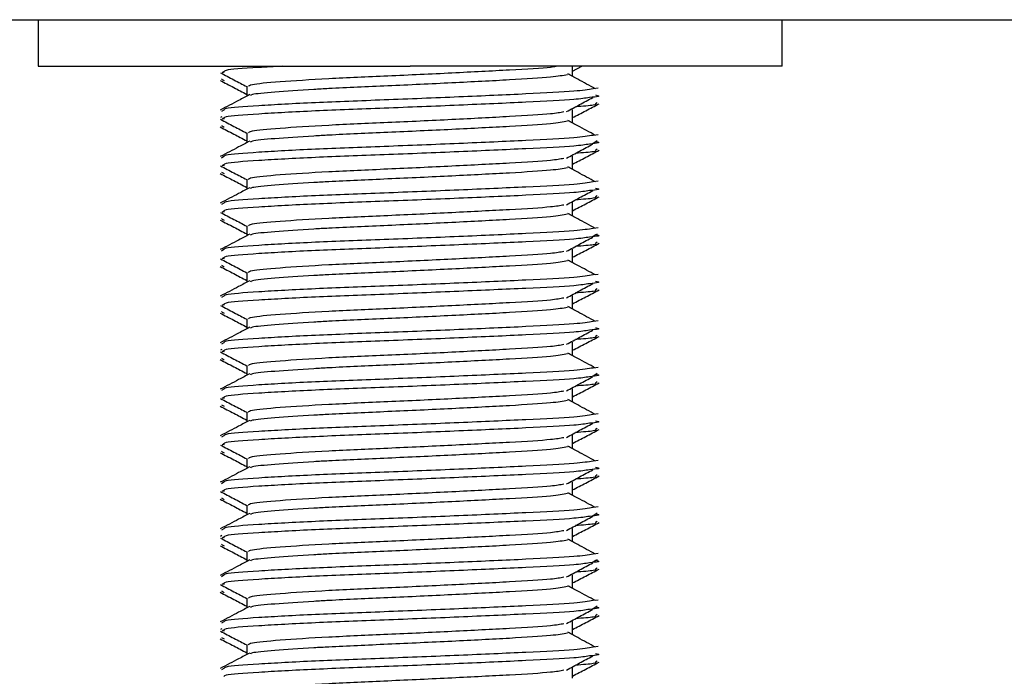
# Model space of a CAD drawing. Units: millimetres. Extents: x 5 to 589, y 5 to 415.
# Drawn here: x 82 to 86, y 211 to 214 of the extents above; entities that cross this region are included whole.
import ezdxf

# ---------------------------------------------------------------- set-up
doc = ezdxf.new("R2010")
doc.units = ezdxf.units.MM

msp = doc.modelspace()

# ---------------------------------------------------------------- linework, layer by layer
at = {"color": 7, "linetype": 'Continuous', "lineweight": 25}
for p, q in [((78.8383, 214.1491), (109.0383, 214.1491)), ((82.2418, 214.1491), (82.2418, 213.9491)), ((85.4388, 213.9491), (85.4388, 214.1491)), ((82.2418, 213.9491), (83.8402, 213.9491)), ((83.0401, 213.9255), (83.032, 213.9209)), ((83.0382, 213.9244), (83.0407, 213.9228)), ((85.4388, 213.9491), (83.8403, 213.9491)), ((84.5383, 213.9282), (84.5782, 213.9491)), ((84.5383, 213.919), (84.5383, 213.9491)), ((83.0328, 213.8923), (83.0407, 213.8874)), ((84.5383, 213.9049), (84.5383, 213.919)), ((83.1383, 213.8628), (83.1383, 213.8205)), ((84.6475, 213.8546), (84.6269, 213.852)), ((83.04, 213.7609), (83.029, 213.7546)), ((84.5383, 213.719), (84.5383, 213.7628)), ((84.6438, 213.7923), (84.6359, 213.7874)), ((83.0315, 213.7314), (83.0257, 213.7283)), ((83.0401, 213.7255), (83.032, 213.7209)), ((83.0382, 213.7244), (83.0407, 213.7228)), ((84.5383, 213.7049), (84.5383, 213.719)), ((83.0328, 213.6923), (83.0407, 213.6874)), ((83.1383, 213.6628), (83.1383, 213.6205)), ((84.6475, 213.6546), (84.6269, 213.652)), ((84.6437, 213.6278), (84.6358, 213.6228)), ((84.6438, 213.5923), (84.6359, 213.5874)), ((83.04, 213.5609), (83.029, 213.5546)), ((84.5383, 213.519), (84.5383, 213.5628)), ((83.0401, 213.5255), (83.032, 213.5209)), ((83.0382, 213.5244), (83.0407, 213.5228)), ((84.5383, 213.5049), (84.5383, 213.519)), ((83.0328, 213.4923), (83.0407, 213.4874)), ((83.1383, 213.4628), (83.1383, 213.4205)), ((84.6475, 213.4546), (84.6269, 213.452)), ((84.6438, 213.3923), (84.6359, 213.3874)), ((83.04, 213.3609), (83.029, 213.3546)), ((84.5383, 213.319), (84.5383, 213.3628)), ((83.0401, 213.3255), (83.032, 213.3209)), ((83.0328, 213.2923), (83.0407, 213.2874)), ((83.0382, 213.3244), (83.0407, 213.3228)), ((84.5383, 213.3049), (84.5383, 213.319)), ((83.1383, 213.2628), (83.1383, 213.2205)), ((84.6475, 213.2546), (84.6269, 213.252)), ((84.6437, 213.2278), (84.6358, 213.2228)), ((83.04, 213.1609), (83.029, 213.1546)), ((84.5383, 213.119), (84.5383, 213.1628)), ((84.6438, 213.1923), (84.6359, 213.1874)), ((83.0401, 213.1255), (83.032, 213.1209)), ((83.0382, 213.1244), (83.0407, 213.1228)), ((84.5383, 213.1049), (84.5383, 213.119)), ((83.0328, 213.0923), (83.0407, 213.0874)), ((83.1383, 213.0628), (83.1383, 213.0205)), ((84.6475, 213.0546), (84.6269, 213.052)), ((84.6438, 212.9923), (84.6359, 212.9874)), ((83.04, 212.9609), (83.029, 212.9546)), ((84.5383, 212.919), (84.5383, 212.9628)), ((83.0401, 212.9255), (83.032, 212.9209)), ((83.0382, 212.9244), (83.0407, 212.9228)), ((84.5383, 212.9049), (84.5383, 212.919)), ((83.0328, 212.8923), (83.0407, 212.8874)), ((83.1383, 212.8628), (83.1383, 212.8205)), ((84.6475, 212.8546), (84.6269, 212.852)), ((84.6438, 212.7923), (84.6359, 212.7874)), ((83.04, 212.7609), (83.029, 212.7546)), ((84.5383, 212.719), (84.5383, 212.7628)), ((83.0315, 212.7314), (83.0257, 212.7283)), ((83.0401, 212.7255), (83.032, 212.7209)), ((83.0382, 212.7244), (83.0407, 212.7228)), ((84.5383, 212.7049), (84.5383, 212.719)), ((83.0328, 212.6923), (83.0407, 212.6874)), ((83.1383, 212.6628), (83.1383, 212.6205)), ((84.6475, 212.6546), (84.6269, 212.652)), ((84.6437, 212.6278), (84.6358, 212.6228)), ((84.6438, 212.5923), (84.6359, 212.5874)), ((83.04, 212.5609), (83.029, 212.5546)), ((83.0401, 212.5255), (83.032, 212.5209)), ((84.5383, 212.519), (84.5383, 212.5628)), ((83.0328, 212.4923), (83.0407, 212.4874)), ((83.0382, 212.5244), (83.0407, 212.5228)), ((84.5383, 212.5049), (84.5383, 212.519)), ((83.1383, 212.4628), (83.1383, 212.4205)), ((84.6475, 212.4546), (84.6269, 212.452)), ((83.04, 212.3609), (83.029, 212.3546)), ((84.5383, 212.319), (84.5383, 212.3628)), ((84.6438, 212.3923), (84.6359, 212.3874)), ((83.0401, 212.3255), (83.032, 212.3209)), ((83.0382, 212.3244), (83.0407, 212.3228)), ((84.5383, 212.3049), (84.5383, 212.319)), ((83.0328, 212.2923), (83.0407, 212.2874)), ((83.1383, 212.2628), (83.1383, 212.2205)), ((84.6475, 212.2546), (84.6269, 212.252)), ((84.6438, 212.1923), (84.6359, 212.1874)), ((83.04, 212.1609), (83.029, 212.1546)), ((84.5383, 212.119), (84.5383, 212.1628)), ((83.0401, 212.1255), (83.032, 212.1209)), ((83.0382, 212.1244), (83.0407, 212.1228)), ((84.5383, 212.1049), (84.5383, 212.119)), ((83.0328, 212.0923), (83.0407, 212.0874)), ((83.1383, 212.0628), (83.1383, 212.0205)), ((84.6475, 212.0546), (84.6269, 212.052)), ((84.6437, 212.0278), (84.6358, 212.0228)), ((84.6438, 211.9923), (84.6359, 211.9874)), ((83.04, 211.9609), (83.029, 211.9546)), ((84.5383, 211.919), (84.5383, 211.9628)), ((83.0315, 211.9314), (83.0257, 211.9283)), ((83.0401, 211.9255), (83.032, 211.9209)), ((83.0328, 211.8923), (83.0407, 211.8874)), ((83.0382, 211.9244), (83.0407, 211.9228)), ((84.5383, 211.9049), (84.5383, 211.919)), ((83.1383, 211.8628), (83.1383, 211.8205)), ((84.6475, 211.8546), (84.6269, 211.852)), ((84.6437, 211.8278), (84.6358, 211.8228)), ((84.6438, 211.7923), (84.6359, 211.7874)), ((83.04, 211.7609), (83.029, 211.7546)), ((83.0401, 211.7255), (83.032, 211.7209)), ((83.0382, 211.7244), (83.0407, 211.7228)), ((84.5383, 211.719), (84.5383, 211.7628)), ((83.0328, 211.6923), (83.0407, 211.6874)), ((84.5383, 211.7049), (84.5383, 211.719)), ((83.1383, 211.6628), (83.1383, 211.6205)), ((84.6475, 211.6546), (84.6269, 211.652)), ((84.6437, 211.6278), (84.6358, 211.6228)), ((83.04, 211.5609), (83.029, 211.5546)), ((84.5383, 211.519), (84.5383, 211.5628)), ((84.6438, 211.5923), (84.6359, 211.5874)), ((83.0315, 211.5314), (83.0257, 211.5283)), ((83.0401, 211.5255), (83.032, 211.5209)), ((83.0382, 211.5244), (83.0407, 211.5228)), ((84.5383, 211.5049), (84.5383, 211.519)), ((83.0328, 211.4923), (83.0407, 211.4874)), ((83.1383, 211.4628), (83.1383, 211.4205)), ((84.6475, 211.4546), (84.6269, 211.452)), ((84.6438, 211.3923), (84.6359, 211.3874)), ((83.04, 211.3609), (83.029, 211.3546)), ((84.5383, 211.319), (84.5383, 211.3628))]:
    msp.add_line(p, q, dxfattribs=at)
at = {"color": 8, "linetype": 'Continuous', "lineweight": 25}
for p, q in [((83.0298, 213.8942), (83.0328, 213.8923)), ((83.0298, 213.6942), (83.0328, 213.6923)), ((84.6358, 213.6228), (84.6264, 213.6168)), ((83.0298, 213.4942), (83.0328, 213.4923)), ((83.0298, 213.2942), (83.0328, 213.2923)), ((84.6358, 213.2228), (84.6264, 213.2168)), ((83.0298, 213.0942), (83.0328, 213.0923)), ((83.0298, 212.8942), (83.0328, 212.8923)), ((83.0298, 212.6942), (83.0328, 212.6923)), ((84.6358, 212.6228), (84.6264, 212.6168)), ((83.0298, 212.4942), (83.0328, 212.4923)), ((83.0298, 212.2942), (83.0328, 212.2923)), ((83.0298, 212.0942), (83.0328, 212.0923)), ((84.6358, 212.0228), (84.6264, 212.0168)), ((83.0298, 211.8942), (83.0328, 211.8923)), ((84.6358, 211.8228), (84.6264, 211.8168)), ((83.0298, 211.6942), (83.0328, 211.6923)), ((84.6358, 211.6228), (84.6264, 211.6168)), ((83.0298, 211.4942), (83.0328, 211.4923))]:
    msp.add_line(p, q, dxfattribs=at)
for points, knots in [([(83.2914, 213.9491), (83.256, 213.9472), (83.1381, 213.9411), (83.0438, 213.9335), (83.041, 213.9275), (83.0401, 213.9255)], [0, 0, 0, 0, 0.22476, 0.749485, 1, 1, 1, 1]), ([(84.6269, 213.852), (84.6049, 213.8484), (84.5567, 213.8404), (84.3455, 213.8299), (84.0556, 213.8168), (83.7292, 213.8038), (83.4183, 213.7925), (83.1784, 213.7789), (83.0426, 213.769), (83.0406, 213.7629), (83.04, 213.7609)], [0, 0, 0, 0, 0.112175, 0.246521, 0.385176, 0.523832, 0.658177, 0.798043, 0.934339, 1, 1, 1, 1]), ([(84.6104, 213.8144), (84.5923, 213.8115), (84.547, 213.8043), (84.3447, 213.7944), (84.0558, 213.7814), (83.7292, 213.7683), (83.4183, 213.757), (83.1784, 213.7434), (83.0427, 213.7335), (83.0407, 213.7275), (83.0401, 213.7255)], [0, 0, 0, 0, 0.092272, 0.229721, 0.371579, 0.513437, 0.650886, 0.793983, 0.933426, 1, 1, 1, 1]), ([(84.6359, 213.7874), (84.6372, 213.7854), (84.6399, 213.7811), (84.5816, 213.7768), (84.5505, 213.7745)], [0, 0, 0, 0, 0.466855, 1, 1, 1, 1]), ([(84.6269, 213.652), (84.6049, 213.6484), (84.5567, 213.6404), (84.3455, 213.6299), (84.0556, 213.6168), (83.7292, 213.6038), (83.4183, 213.5925), (83.1784, 213.5789), (83.0426, 213.569), (83.0406, 213.5629), (83.04, 213.5609)], [0, 0, 0, 0, 0.112175, 0.246521, 0.385176, 0.523832, 0.658177, 0.798043, 0.934339, 1, 1, 1, 1]), ([(84.6104, 213.6144), (84.5923, 213.6115), (84.547, 213.6043), (84.3447, 213.5944), (84.0558, 213.5814), (83.7292, 213.5683), (83.4183, 213.557), (83.1784, 213.5434), (83.0427, 213.5335), (83.0407, 213.5275), (83.0401, 213.5255)], [0, 0, 0, 0, 0.0922722, 0.2297211, 0.3715792, 0.5134374, 0.6508862, 0.7939826, 0.9334265, 1, 1, 1, 1]), ([(84.6359, 213.5874), (84.6372, 213.5854), (84.6399, 213.5811), (84.5816, 213.5768), (84.5505, 213.5745)], [0, 0, 0, 0, 0.466855, 1, 1, 1, 1]), ([(84.6269, 213.452), (84.6049, 213.4484), (84.5567, 213.4404), (84.3455, 213.4299), (84.0556, 213.4168), (83.7292, 213.4038), (83.4183, 213.3925), (83.1784, 213.3789), (83.0426, 213.369), (83.0406, 213.3629), (83.04, 213.3609)], [0, 0, 0, 0, 0.112175, 0.246521, 0.385176, 0.523832, 0.658177, 0.798043, 0.934339, 1, 1, 1, 1]), ([(84.6104, 213.4144), (84.5923, 213.4115), (84.547, 213.4043), (84.3447, 213.3944), (84.0558, 213.3814), (83.7292, 213.3683), (83.4183, 213.357), (83.1784, 213.3434), (83.0427, 213.3335), (83.0407, 213.3275), (83.0401, 213.3255)], [0, 0, 0, 0, 0.0922722, 0.2297211, 0.3715792, 0.5134374, 0.6508862, 0.7939826, 0.9334265, 1, 1, 1, 1]), ([(84.6359, 213.3874), (84.6372, 213.3854), (84.6399, 213.3811), (84.5816, 213.3768), (84.5505, 213.3745)], [0, 0, 0, 0, 0.466855, 1, 1, 1, 1]), ([(84.6269, 213.252), (84.6049, 213.2484), (84.5567, 213.2404), (84.3455, 213.2299), (84.0556, 213.2168), (83.7292, 213.2038), (83.4183, 213.1925), (83.1784, 213.1789), (83.0426, 213.169), (83.0406, 213.1629), (83.04, 213.1609)], [0, 0, 0, 0, 0.112175, 0.246521, 0.385176, 0.523832, 0.658177, 0.798043, 0.934339, 1, 1, 1, 1]), ([(84.6104, 213.2144), (84.5923, 213.2115), (84.547, 213.2043), (84.3447, 213.1944), (84.0558, 213.1814), (83.7292, 213.1683), (83.4183, 213.157), (83.1784, 213.1434), (83.0427, 213.1335), (83.0407, 213.1275), (83.0401, 213.1255)], [0, 0, 0, 0, 0.0922722, 0.2297211, 0.3715792, 0.5134374, 0.6508862, 0.7939826, 0.9334265, 1, 1, 1, 1]), ([(84.6359, 213.1874), (84.6372, 213.1854), (84.6399, 213.1811), (84.5816, 213.1768), (84.5505, 213.1745)], [0, 0, 0, 0, 0.466855, 1, 1, 1, 1]), ([(84.6269, 213.052), (84.6049, 213.0484), (84.5567, 213.0404), (84.3455, 213.0299), (84.0556, 213.0168), (83.7292, 213.0038), (83.4183, 212.9925), (83.1784, 212.9789), (83.0426, 212.969), (83.0406, 212.9629), (83.04, 212.9609)], [0, 0, 0, 0, 0.112175, 0.246521, 0.385176, 0.523832, 0.658177, 0.798043, 0.934339, 1, 1, 1, 1]), ([(84.6104, 213.0144), (84.5923, 213.0115), (84.547, 213.0043), (84.3447, 212.9944), (84.0558, 212.9814), (83.7292, 212.9683), (83.4183, 212.957), (83.1784, 212.9434), (83.0427, 212.9335), (83.0407, 212.9275), (83.0401, 212.9255)], [0, 0, 0, 0, 0.0922722, 0.2297211, 0.3715792, 0.5134374, 0.6508862, 0.7939826, 0.9334265, 1, 1, 1, 1]), ([(84.6359, 212.9874), (84.6372, 212.9854), (84.6399, 212.9811), (84.5816, 212.9768), (84.5505, 212.9745)], [0, 0, 0, 0, 0.4668554, 1, 1, 1, 1]), ([(84.6269, 212.852), (84.6049, 212.8484), (84.5567, 212.8404), (84.3455, 212.8299), (84.0556, 212.8168), (83.7292, 212.8038), (83.4183, 212.7925), (83.1784, 212.7789), (83.0426, 212.769), (83.0406, 212.7629), (83.04, 212.7609)], [0, 0, 0, 0, 0.1121753, 0.2465209, 0.3851764, 0.5238318, 0.6581775, 0.7980432, 0.9343389, 1, 1, 1, 1]), ([(84.6104, 212.8144), (84.5923, 212.8115), (84.547, 212.8043), (84.3447, 212.7944), (84.0558, 212.7814), (83.7292, 212.7683), (83.4183, 212.757), (83.1784, 212.7434), (83.0427, 212.7335), (83.0407, 212.7275), (83.0401, 212.7255)], [0, 0, 0, 0, 0.0922722, 0.2297211, 0.3715792, 0.5134374, 0.6508862, 0.7939826, 0.9334265, 1, 1, 1, 1]), ([(84.6359, 212.7874), (84.6372, 212.7854), (84.6399, 212.7811), (84.5816, 212.7768), (84.5505, 212.7745)], [0, 0, 0, 0, 0.466855, 1, 1, 1, 1]), ([(84.6269, 212.652), (84.6049, 212.6484), (84.5567, 212.6404), (84.3455, 212.6299), (84.0556, 212.6168), (83.7292, 212.6038), (83.4183, 212.5925), (83.1784, 212.5789), (83.0426, 212.569), (83.0406, 212.5629), (83.04, 212.5609)], [0, 0, 0, 0, 0.1121753, 0.2465209, 0.3851764, 0.5238318, 0.6581775, 0.7980432, 0.9343389, 1, 1, 1, 1]), ([(84.6104, 212.6144), (84.5923, 212.6115), (84.547, 212.6043), (84.3447, 212.5944), (84.0558, 212.5814), (83.7292, 212.5683), (83.4183, 212.557), (83.1784, 212.5434), (83.0427, 212.5335), (83.0407, 212.5275), (83.0401, 212.5255)], [0, 0, 0, 0, 0.0922722, 0.2297211, 0.3715792, 0.5134374, 0.6508862, 0.7939826, 0.9334265, 1, 1, 1, 1]), ([(84.6359, 212.5874), (84.6372, 212.5854), (84.6399, 212.5811), (84.5816, 212.5768), (84.5505, 212.5745)], [0, 0, 0, 0, 0.4668554, 1, 1, 1, 1]), ([(84.6269, 212.452), (84.6049, 212.4484), (84.5567, 212.4404), (84.3455, 212.4299), (84.0556, 212.4168), (83.7292, 212.4038), (83.4183, 212.3925), (83.1784, 212.3789), (83.0426, 212.369), (83.0406, 212.3629), (83.04, 212.3609)], [0, 0, 0, 0, 0.112175, 0.246521, 0.385176, 0.523832, 0.658177, 0.798043, 0.934339, 1, 1, 1, 1]), ([(84.6104, 212.4144), (84.5923, 212.4115), (84.547, 212.4043), (84.3447, 212.3944), (84.0558, 212.3814), (83.7292, 212.3683), (83.4183, 212.357), (83.1784, 212.3434), (83.0427, 212.3335), (83.0407, 212.3275), (83.0401, 212.3255)], [0, 0, 0, 0, 0.0922722, 0.2297211, 0.3715792, 0.5134374, 0.6508862, 0.7939826, 0.9334265, 1, 1, 1, 1]), ([(84.6359, 212.3874), (84.6372, 212.3854), (84.6399, 212.3811), (84.5816, 212.3768), (84.5505, 212.3745)], [0, 0, 0, 0, 0.4668554, 1, 1, 1, 1]), ([(84.6269, 212.252), (84.6049, 212.2484), (84.5567, 212.2404), (84.3455, 212.2299), (84.0556, 212.2168), (83.7292, 212.2038), (83.4183, 212.1925), (83.1784, 212.1789), (83.0426, 212.169), (83.0406, 212.1629), (83.04, 212.1609)], [0, 0, 0, 0, 0.112175, 0.246521, 0.385176, 0.523832, 0.658177, 0.798043, 0.934339, 1, 1, 1, 1]), ([(84.6104, 212.2144), (84.5923, 212.2115), (84.547, 212.2043), (84.3447, 212.1944), (84.0558, 212.1814), (83.7292, 212.1683), (83.4183, 212.157), (83.1784, 212.1434), (83.0427, 212.1335), (83.0407, 212.1275), (83.0401, 212.1255)], [0, 0, 0, 0, 0.0922722, 0.2297211, 0.3715792, 0.5134374, 0.6508862, 0.7939826, 0.9334265, 1, 1, 1, 1]), ([(84.6359, 212.1874), (84.6372, 212.1854), (84.6399, 212.1811), (84.5816, 212.1768), (84.5505, 212.1745)], [0, 0, 0, 0, 0.4668554, 1, 1, 1, 1]), ([(84.6269, 212.052), (84.6049, 212.0484), (84.5567, 212.0404), (84.3455, 212.0299), (84.0556, 212.0168), (83.7292, 212.0038), (83.4183, 211.9925), (83.1784, 211.9789), (83.0426, 211.969), (83.0406, 211.9629), (83.04, 211.9609)], [0, 0, 0, 0, 0.1121753, 0.2465209, 0.3851764, 0.5238318, 0.6581775, 0.7980432, 0.9343389, 1, 1, 1, 1]), ([(84.6104, 212.0144), (84.5923, 212.0115), (84.547, 212.0043), (84.3447, 211.9944), (84.0558, 211.9814), (83.7292, 211.9683), (83.4183, 211.957), (83.1784, 211.9434), (83.0427, 211.9335), (83.0407, 211.9275), (83.0401, 211.9255)], [0, 0, 0, 0, 0.0922722, 0.2297211, 0.3715792, 0.5134374, 0.6508862, 0.7939826, 0.9334265, 1, 1, 1, 1]), ([(84.6359, 211.9874), (84.6372, 211.9854), (84.6399, 211.9811), (84.5816, 211.9768), (84.5505, 211.9745)], [0, 0, 0, 0, 0.466855, 1, 1, 1, 1]), ([(84.6269, 211.852), (84.6049, 211.8484), (84.5567, 211.8404), (84.3455, 211.8299), (84.0556, 211.8168), (83.7292, 211.8038), (83.4183, 211.7925), (83.1784, 211.7789), (83.0426, 211.769), (83.0406, 211.7629), (83.04, 211.7609)], [0, 0, 0, 0, 0.1121753, 0.2465209, 0.3851764, 0.5238318, 0.6581775, 0.7980432, 0.9343389, 1, 1, 1, 1]), ([(84.6104, 211.8144), (84.5923, 211.8115), (84.547, 211.8043), (84.3447, 211.7944), (84.0558, 211.7814), (83.7292, 211.7683), (83.4183, 211.757), (83.1784, 211.7434), (83.0427, 211.7335), (83.0407, 211.7275), (83.0401, 211.7255)], [0, 0, 0, 0, 0.0922722, 0.2297211, 0.3715792, 0.5134374, 0.6508862, 0.7939826, 0.9334265, 1, 1, 1, 1]), ([(84.6359, 211.7874), (84.6372, 211.7854), (84.6399, 211.7811), (84.5816, 211.7768), (84.5505, 211.7745)], [0, 0, 0, 0, 0.4668554, 1, 1, 1, 1]), ([(84.6269, 211.652), (84.6049, 211.6484), (84.5567, 211.6404), (84.3455, 211.6299), (84.0556, 211.6168), (83.7292, 211.6038), (83.4183, 211.5925), (83.1784, 211.5789), (83.0426, 211.569), (83.0406, 211.5629), (83.04, 211.5609)], [0, 0, 0, 0, 0.112175, 0.246521, 0.385176, 0.523832, 0.658177, 0.798043, 0.934339, 1, 1, 1, 1]), ([(84.6104, 211.6144), (84.5923, 211.6115), (84.547, 211.6043), (84.3447, 211.5944), (84.0558, 211.5814), (83.7292, 211.5683), (83.4183, 211.557), (83.1784, 211.5434), (83.0427, 211.5335), (83.0407, 211.5275), (83.0401, 211.5255)], [0, 0, 0, 0, 0.0922722, 0.2297211, 0.3715792, 0.5134374, 0.6508862, 0.7939826, 0.9334265, 1, 1, 1, 1]), ([(84.6359, 211.5874), (84.6372, 211.5854), (84.6399, 211.5811), (84.5816, 211.5768), (84.5505, 211.5745)], [0, 0, 0, 0, 0.4668554, 1, 1, 1, 1]), ([(84.6269, 211.452), (84.6049, 211.4484), (84.5567, 211.4404), (84.3455, 211.4299), (84.0556, 211.4168), (83.7292, 211.4038), (83.4183, 211.3925), (83.1784, 211.3789), (83.0426, 211.369), (83.0406, 211.3629), (83.04, 211.3609)], [0, 0, 0, 0, 0.1121753, 0.2465209, 0.3851764, 0.5238318, 0.6581775, 0.7980432, 0.9343389, 1, 1, 1, 1]), ([(84.6104, 211.4144), (84.5923, 211.4115), (84.547, 211.4043), (84.3447, 211.3944), (84.0558, 211.3814), (83.7292, 211.3683), (83.4183, 211.357), (83.1784, 211.3434), (83.0427, 211.3335), (83.0407, 211.3275), (83.0401, 211.3255)], [0, 0, 0, 0, 0.0922722, 0.2297211, 0.3715792, 0.5134374, 0.6508862, 0.7939826, 0.9334265, 1, 1, 1, 1]), ([(84.6359, 211.3874), (84.6372, 211.3854), (84.6399, 211.3811), (84.5816, 211.3768), (84.5505, 211.3745)], [0, 0, 0, 0, 0.4668554, 1, 1, 1, 1])]:
    msp.add_open_spline(points, degree=3, knots=knots, dxfattribs=at)
at = {"color": 7, "linetype": 'Continuous', "lineweight": 25}
for points, knots in [([(83.1449, 213.8628), (83.147, 213.8656), (83.1521, 213.8723), (83.2704, 213.883), (83.4785, 213.8967), (83.7444, 213.9079), (84.0256, 213.921), (84.2704, 213.9341), (84.427, 213.9424), (84.4598, 213.9479), (84.467, 213.9491)], [0, 0, 0, 0, 0.096464, 0.2397, 0.386692, 0.527876, 0.673595, 0.819313, 0.960498, 1, 1, 1, 1]), ([(83.0238, 213.888), (83.0432, 213.8779), (83.0814, 213.858), (83.1195, 213.838), (83.1383, 213.8282)], [0, 0, 0, 0, 0.508449, 1, 1, 1, 1]), ([(83.0245, 213.921), (83.0439, 213.9108), (83.0818, 213.891), (83.1197, 213.8712), (83.1383, 213.8615)], [0, 0, 0, 0, 0.5107484, 1, 1, 1, 1]), ([(84.5159, 213.9125), (84.4969, 213.9089), (84.4553, 213.9009), (84.2734, 213.8902), (84.0248, 213.8772), (83.7446, 213.8642), (83.5439, 213.8557), (83.3798, 213.8465), (83.2524, 213.8375), (83.1552, 213.8288), (83.1539, 213.8233), (83.1535, 213.8214)], [0, 0, 0, 0, 0.113694, 0.247764, 0.38614, 0.524516, 0.658586, 0.696869, 0.817728, 0.934815, 1, 1, 1, 1]), ([(84.6368, 213.852), (84.6112, 213.8657), (84.5715, 213.8871), (84.5317, 213.9084), (84.5176, 213.916)], [0, 0, 0, 0, 0.644532, 1, 1, 1, 1]), ([(83.1505, 213.8269), (83.1347, 213.8187), (83.0925, 213.7966), (83.0503, 213.7746), (83.0239, 213.7608)], [0, 0, 0, 0, 0.374307, 1, 1, 1, 1]), ([(84.5121, 213.7539), (84.5309, 213.764), (84.5685, 213.7842), (84.6061, 213.8044), (84.6249, 213.8145)], [0, 0, 0, 0, 0.499981, 1, 1, 1, 1]), ([(84.6365, 213.8255), (84.6465, 213.8234), (84.6635, 213.8199), (84.6259, 213.816), (84.6104, 213.8144)], [0, 0, 0, 0, 0.589116, 1, 1, 1, 1]), ([(83.1449, 213.6628), (83.147, 213.6656), (83.1521, 213.6723), (83.2704, 213.683), (83.4784, 213.6967), (83.7445, 213.7079), (84.025, 213.721), (84.2727, 213.734), (84.4461, 213.7439), (84.4848, 213.7511), (84.5002, 213.754)], [0, 0, 0, 0, 0.091478, 0.227309, 0.366703, 0.50059, 0.638776, 0.776962, 0.910849, 1, 1, 1, 1]), ([(84.5383, 213.7282), (84.557, 213.738), (84.5952, 213.758), (84.6333, 213.7779), (84.6527, 213.788)], [0, 0, 0, 0, 0.491551, 1, 1, 1, 1]), ([(83.0245, 213.721), (83.0439, 213.7108), (83.0818, 213.691), (83.1197, 213.6712), (83.1383, 213.6615)], [0, 0, 0, 0, 0.510748, 1, 1, 1, 1]), ([(84.5159, 213.7125), (84.4969, 213.7089), (84.4553, 213.7009), (84.2734, 213.6902), (84.0248, 213.6772), (83.7446, 213.6642), (83.5439, 213.6557), (83.3798, 213.6465), (83.2524, 213.6375), (83.1552, 213.6288), (83.1539, 213.6233), (83.1535, 213.6214)], [0, 0, 0, 0, 0.113694, 0.247764, 0.38614, 0.524516, 0.658586, 0.696869, 0.817728, 0.934815, 1, 1, 1, 1]), ([(84.6368, 213.652), (84.6112, 213.6657), (84.5715, 213.6871), (84.5317, 213.7084), (84.5176, 213.716)], [0, 0, 0, 0, 0.644532, 1, 1, 1, 1]), ([(83.0238, 213.688), (83.0432, 213.6779), (83.0814, 213.658), (83.1195, 213.638), (83.1383, 213.6282)], [0, 0, 0, 0, 0.508449, 1, 1, 1, 1]), ([(83.1505, 213.6269), (83.1347, 213.6187), (83.0925, 213.5966), (83.0503, 213.5746), (83.0239, 213.5608)], [0, 0, 0, 0, 0.374307, 1, 1, 1, 1]), ([(84.6365, 213.6255), (84.6465, 213.6234), (84.6635, 213.6199), (84.6259, 213.616), (84.6104, 213.6144)], [0, 0, 0, 0, 0.5891155, 1, 1, 1, 1]), ([(84.5121, 213.5539), (84.5309, 213.564), (84.5685, 213.5842), (84.6061, 213.6044), (84.6249, 213.6145)], [0, 0, 0, 0, 0.499981, 1, 1, 1, 1]), ([(84.5383, 213.5282), (84.557, 213.538), (84.5952, 213.558), (84.6333, 213.5779), (84.6527, 213.588)], [0, 0, 0, 0, 0.491551, 1, 1, 1, 1]), ([(83.1449, 213.4628), (83.147, 213.4656), (83.1521, 213.4723), (83.2704, 213.483), (83.4784, 213.4967), (83.7445, 213.5079), (84.025, 213.521), (84.2727, 213.534), (84.4461, 213.5439), (84.4848, 213.5511), (84.5002, 213.554)], [0, 0, 0, 0, 0.091478, 0.227309, 0.366703, 0.50059, 0.638776, 0.776962, 0.910849, 1, 1, 1, 1]), ([(83.0245, 213.521), (83.0439, 213.5108), (83.0818, 213.491), (83.1197, 213.4712), (83.1383, 213.4615)], [0, 0, 0, 0, 0.510748, 1, 1, 1, 1]), ([(84.5159, 213.5125), (84.4969, 213.5089), (84.4553, 213.5009), (84.2734, 213.4902), (84.0248, 213.4772), (83.7446, 213.4642), (83.5439, 213.4557), (83.3798, 213.4465), (83.2524, 213.4375), (83.1552, 213.4288), (83.1539, 213.4233), (83.1535, 213.4214)], [0, 0, 0, 0, 0.113694, 0.247764, 0.38614, 0.524516, 0.658586, 0.696869, 0.817728, 0.934815, 1, 1, 1, 1]), ([(84.6368, 213.452), (84.6112, 213.4657), (84.5715, 213.4871), (84.5317, 213.5084), (84.5176, 213.516)], [0, 0, 0, 0, 0.6445324, 1, 1, 1, 1]), ([(83.0238, 213.488), (83.0432, 213.4779), (83.0814, 213.458), (83.1195, 213.438), (83.1383, 213.4282)], [0, 0, 0, 0, 0.508449, 1, 1, 1, 1]), ([(83.1505, 213.4269), (83.1347, 213.4187), (83.0925, 213.3966), (83.0503, 213.3746), (83.0239, 213.3608)], [0, 0, 0, 0, 0.374307, 1, 1, 1, 1]), ([(84.5121, 213.3539), (84.5309, 213.364), (84.5685, 213.3842), (84.6061, 213.4044), (84.6249, 213.4145)], [0, 0, 0, 0, 0.499981, 1, 1, 1, 1]), ([(84.6365, 213.4255), (84.6465, 213.4234), (84.6635, 213.4199), (84.6259, 213.416), (84.6104, 213.4144)], [0, 0, 0, 0, 0.5891155, 1, 1, 1, 1]), ([(84.5383, 213.3282), (84.557, 213.338), (84.5952, 213.358), (84.6333, 213.3779), (84.6527, 213.388)], [0, 0, 0, 0, 0.491551, 1, 1, 1, 1]), ([(83.1449, 213.2628), (83.147, 213.2656), (83.1521, 213.2723), (83.2704, 213.283), (83.4784, 213.2967), (83.7445, 213.3079), (84.025, 213.321), (84.2727, 213.334), (84.4461, 213.3439), (84.4848, 213.3511), (84.5002, 213.354)], [0, 0, 0, 0, 0.091478, 0.227309, 0.366703, 0.50059, 0.638776, 0.776962, 0.910849, 1, 1, 1, 1]), ([(83.0238, 213.288), (83.0432, 213.2779), (83.0814, 213.258), (83.1195, 213.238), (83.1383, 213.2282)], [0, 0, 0, 0, 0.508449, 1, 1, 1, 1]), ([(83.0245, 213.321), (83.0439, 213.3108), (83.0818, 213.291), (83.1197, 213.2712), (83.1383, 213.2615)], [0, 0, 0, 0, 0.5107484, 1, 1, 1, 1]), ([(84.5159, 213.3125), (84.4969, 213.3089), (84.4553, 213.3009), (84.2734, 213.2902), (84.0248, 213.2772), (83.7446, 213.2642), (83.5439, 213.2557), (83.3798, 213.2465), (83.2524, 213.2375), (83.1552, 213.2288), (83.1539, 213.2233), (83.1535, 213.2214)], [0, 0, 0, 0, 0.113694, 0.247764, 0.38614, 0.524516, 0.658586, 0.696869, 0.817728, 0.934815, 1, 1, 1, 1]), ([(84.6368, 213.252), (84.6112, 213.2657), (84.5715, 213.2871), (84.5317, 213.3084), (84.5176, 213.316)], [0, 0, 0, 0, 0.6445324, 1, 1, 1, 1]), ([(83.1505, 213.2269), (83.1347, 213.2187), (83.0925, 213.1966), (83.0503, 213.1746), (83.0239, 213.1608)], [0, 0, 0, 0, 0.374307, 1, 1, 1, 1]), ([(84.5121, 213.1539), (84.5309, 213.164), (84.5685, 213.1842), (84.6061, 213.2044), (84.6249, 213.2145)], [0, 0, 0, 0, 0.499981, 1, 1, 1, 1]), ([(84.6365, 213.2255), (84.6465, 213.2234), (84.6635, 213.2199), (84.6259, 213.216), (84.6104, 213.2144)], [0, 0, 0, 0, 0.5891155, 1, 1, 1, 1]), ([(84.5383, 213.1282), (84.557, 213.138), (84.5952, 213.158), (84.6333, 213.1779), (84.6527, 213.188)], [0, 0, 0, 0, 0.491551, 1, 1, 1, 1]), ([(83.0245, 213.121), (83.0439, 213.1108), (83.0818, 213.091), (83.1197, 213.0712), (83.1383, 213.0615)], [0, 0, 0, 0, 0.5107484, 1, 1, 1, 1]), ([(83.1449, 213.0628), (83.147, 213.0656), (83.1521, 213.0723), (83.2704, 213.083), (83.4784, 213.0967), (83.7445, 213.1079), (84.025, 213.121), (84.2727, 213.134), (84.4461, 213.1439), (84.4848, 213.1511), (84.5002, 213.154)], [0, 0, 0, 0, 0.091478, 0.227309, 0.366703, 0.50059, 0.638776, 0.776962, 0.910849, 1, 1, 1, 1]), ([(83.0238, 213.088), (83.0432, 213.0779), (83.0814, 213.058), (83.1195, 213.038), (83.1383, 213.0282)], [0, 0, 0, 0, 0.508449, 1, 1, 1, 1]), ([(84.5159, 213.1125), (84.4969, 213.1089), (84.4553, 213.1009), (84.2734, 213.0902), (84.0248, 213.0772), (83.7446, 213.0642), (83.5439, 213.0557), (83.3798, 213.0465), (83.2524, 213.0375), (83.1552, 213.0288), (83.1539, 213.0233), (83.1535, 213.0214)], [0, 0, 0, 0, 0.113694, 0.247764, 0.38614, 0.524516, 0.658586, 0.696869, 0.817728, 0.934815, 1, 1, 1, 1]), ([(84.6368, 213.052), (84.6112, 213.0657), (84.5715, 213.0871), (84.5317, 213.1084), (84.5176, 213.116)], [0, 0, 0, 0, 0.644532, 1, 1, 1, 1]), ([(83.1505, 213.0269), (83.1347, 213.0187), (83.0925, 212.9966), (83.0503, 212.9746), (83.0239, 212.9608)], [0, 0, 0, 0, 0.374307, 1, 1, 1, 1]), ([(84.5121, 212.9539), (84.5309, 212.964), (84.5685, 212.9842), (84.6061, 213.0044), (84.6249, 213.0145)], [0, 0, 0, 0, 0.499981, 1, 1, 1, 1]), ([(84.6365, 213.0255), (84.6465, 213.0234), (84.6635, 213.0199), (84.6259, 213.016), (84.6104, 213.0144)], [0, 0, 0, 0, 0.5891155, 1, 1, 1, 1]), ([(83.1449, 212.8628), (83.147, 212.8656), (83.1521, 212.8723), (83.2704, 212.883), (83.4784, 212.8967), (83.7445, 212.9079), (84.025, 212.921), (84.2727, 212.934), (84.4461, 212.9439), (84.4848, 212.9511), (84.5002, 212.954)], [0, 0, 0, 0, 0.091478, 0.227309, 0.366703, 0.50059, 0.638776, 0.776962, 0.910849, 1, 1, 1, 1]), ([(84.5383, 212.9282), (84.557, 212.938), (84.5952, 212.958), (84.6333, 212.9779), (84.6527, 212.988)], [0, 0, 0, 0, 0.4915506, 1, 1, 1, 1]), ([(83.0245, 212.921), (83.0439, 212.9108), (83.0818, 212.891), (83.1197, 212.8712), (83.1383, 212.8615)], [0, 0, 0, 0, 0.5107484, 1, 1, 1, 1]), ([(84.5159, 212.9125), (84.4969, 212.9089), (84.4553, 212.9009), (84.2734, 212.8902), (84.0248, 212.8772), (83.7446, 212.8642), (83.5439, 212.8557), (83.3798, 212.8465), (83.2524, 212.8375), (83.1552, 212.8288), (83.1539, 212.8233), (83.1535, 212.8214)], [0, 0, 0, 0, 0.1136941, 0.2477641, 0.3861398, 0.5245156, 0.6585855, 0.6968688, 0.8177281, 0.9348151, 1, 1, 1, 1]), ([(84.6368, 212.852), (84.6112, 212.8657), (84.5715, 212.8871), (84.5317, 212.9084), (84.5176, 212.916)], [0, 0, 0, 0, 0.644532, 1, 1, 1, 1]), ([(83.0238, 212.888), (83.0432, 212.8779), (83.0814, 212.858), (83.1195, 212.838), (83.1383, 212.8282)], [0, 0, 0, 0, 0.508449, 1, 1, 1, 1]), ([(83.1505, 212.8269), (83.1347, 212.8187), (83.0925, 212.7966), (83.0503, 212.7746), (83.0239, 212.7608)], [0, 0, 0, 0, 0.374307, 1, 1, 1, 1]), ([(84.6365, 212.8255), (84.6465, 212.8234), (84.6635, 212.8199), (84.6259, 212.816), (84.6104, 212.8144)], [0, 0, 0, 0, 0.5891155, 1, 1, 1, 1]), ([(84.5121, 212.7539), (84.5309, 212.764), (84.5685, 212.7842), (84.6061, 212.8044), (84.6249, 212.8145)], [0, 0, 0, 0, 0.499981, 1, 1, 1, 1]), ([(84.5383, 212.7282), (84.557, 212.738), (84.5952, 212.758), (84.6333, 212.7779), (84.6527, 212.788)], [0, 0, 0, 0, 0.491551, 1, 1, 1, 1]), ([(83.1449, 212.6628), (83.147, 212.6656), (83.1521, 212.6723), (83.2704, 212.683), (83.4784, 212.6967), (83.7445, 212.7079), (84.025, 212.721), (84.2727, 212.734), (84.4461, 212.7439), (84.4848, 212.7511), (84.5002, 212.754)], [0, 0, 0, 0, 0.091478, 0.227309, 0.366703, 0.50059, 0.638776, 0.776962, 0.910849, 1, 1, 1, 1]), ([(83.0245, 212.721), (83.0439, 212.7108), (83.0818, 212.691), (83.1197, 212.6712), (83.1383, 212.6615)], [0, 0, 0, 0, 0.510748, 1, 1, 1, 1]), ([(84.5159, 212.7125), (84.4969, 212.7089), (84.4553, 212.7009), (84.2734, 212.6902), (84.0248, 212.6772), (83.7446, 212.6642), (83.5439, 212.6557), (83.3798, 212.6465), (83.2524, 212.6375), (83.1552, 212.6288), (83.1539, 212.6233), (83.1535, 212.6214)], [0, 0, 0, 0, 0.1136941, 0.2477641, 0.3861398, 0.5245156, 0.6585855, 0.6968688, 0.8177281, 0.9348151, 1, 1, 1, 1]), ([(84.6368, 212.652), (84.6112, 212.6657), (84.5715, 212.6871), (84.5317, 212.7084), (84.5176, 212.716)], [0, 0, 0, 0, 0.644532, 1, 1, 1, 1]), ([(83.0238, 212.688), (83.0432, 212.6779), (83.0814, 212.658), (83.1195, 212.638), (83.1383, 212.6282)], [0, 0, 0, 0, 0.508449, 1, 1, 1, 1]), ([(83.1505, 212.6269), (83.1347, 212.6187), (83.0925, 212.5966), (83.0503, 212.5746), (83.0239, 212.5608)], [0, 0, 0, 0, 0.374307, 1, 1, 1, 1]), ([(84.5121, 212.5539), (84.5309, 212.564), (84.5685, 212.5842), (84.6061, 212.6044), (84.6249, 212.6145)], [0, 0, 0, 0, 0.499981, 1, 1, 1, 1]), ([(84.6365, 212.6255), (84.6465, 212.6234), (84.6635, 212.6199), (84.6259, 212.616), (84.6104, 212.6144)], [0, 0, 0, 0, 0.5891155, 1, 1, 1, 1]), ([(84.5383, 212.5282), (84.557, 212.538), (84.5952, 212.558), (84.6333, 212.5779), (84.6527, 212.588)], [0, 0, 0, 0, 0.491551, 1, 1, 1, 1]), ([(83.1449, 212.4628), (83.147, 212.4656), (83.1521, 212.4723), (83.2704, 212.483), (83.4784, 212.4967), (83.7445, 212.5079), (84.025, 212.521), (84.2727, 212.534), (84.4461, 212.5439), (84.4848, 212.5511), (84.5002, 212.554)], [0, 0, 0, 0, 0.091478, 0.227309, 0.366703, 0.50059, 0.638776, 0.776962, 0.910849, 1, 1, 1, 1]), ([(83.0238, 212.488), (83.0432, 212.4779), (83.0814, 212.458), (83.1195, 212.438), (83.1383, 212.4282)], [0, 0, 0, 0, 0.508449, 1, 1, 1, 1]), ([(83.0245, 212.521), (83.0439, 212.5108), (83.0818, 212.491), (83.1197, 212.4712), (83.1383, 212.4615)], [0, 0, 0, 0, 0.510748, 1, 1, 1, 1]), ([(84.5159, 212.5125), (84.4969, 212.5089), (84.4553, 212.5009), (84.2734, 212.4902), (84.0248, 212.4772), (83.7446, 212.4642), (83.5439, 212.4557), (83.3798, 212.4465), (83.2524, 212.4375), (83.1552, 212.4288), (83.1539, 212.4233), (83.1535, 212.4214)], [0, 0, 0, 0, 0.113694, 0.247764, 0.38614, 0.524516, 0.658586, 0.696869, 0.817728, 0.934815, 1, 1, 1, 1]), ([(84.6368, 212.452), (84.6112, 212.4657), (84.5715, 212.4871), (84.5317, 212.5084), (84.5176, 212.516)], [0, 0, 0, 0, 0.644532, 1, 1, 1, 1]), ([(83.1505, 212.4269), (83.1347, 212.4187), (83.0925, 212.3966), (83.0503, 212.3746), (83.0239, 212.3608)], [0, 0, 0, 0, 0.374307, 1, 1, 1, 1]), ([(84.5121, 212.3539), (84.5309, 212.364), (84.5685, 212.3842), (84.6061, 212.4044), (84.6249, 212.4145)], [0, 0, 0, 0, 0.499981, 1, 1, 1, 1]), ([(84.6365, 212.4255), (84.6465, 212.4234), (84.6635, 212.4199), (84.6259, 212.416), (84.6104, 212.4144)], [0, 0, 0, 0, 0.5891155, 1, 1, 1, 1]), ([(84.5383, 212.3282), (84.557, 212.338), (84.5952, 212.358), (84.6333, 212.3779), (84.6527, 212.388)], [0, 0, 0, 0, 0.491551, 1, 1, 1, 1]), ([(83.0245, 212.321), (83.0439, 212.3108), (83.0818, 212.291), (83.1197, 212.2712), (83.1383, 212.2615)], [0, 0, 0, 0, 0.5107484, 1, 1, 1, 1]), ([(83.1449, 212.2628), (83.147, 212.2656), (83.1521, 212.2723), (83.2704, 212.283), (83.4784, 212.2967), (83.7445, 212.3079), (84.025, 212.321), (84.2727, 212.334), (84.4461, 212.3439), (84.4848, 212.3511), (84.5002, 212.354)], [0, 0, 0, 0, 0.091478, 0.227309, 0.366703, 0.50059, 0.638776, 0.776962, 0.910849, 1, 1, 1, 1]), ([(84.6368, 212.252), (84.6112, 212.2657), (84.5715, 212.2871), (84.5317, 212.3084), (84.5176, 212.316)], [0, 0, 0, 0, 0.644532, 1, 1, 1, 1]), ([(83.0238, 212.288), (83.0432, 212.2779), (83.0814, 212.258), (83.1195, 212.238), (83.1383, 212.2282)], [0, 0, 0, 0, 0.508449, 1, 1, 1, 1]), ([(84.5159, 212.3125), (84.4969, 212.3089), (84.4553, 212.3009), (84.2734, 212.2902), (84.0248, 212.2772), (83.7446, 212.2642), (83.5439, 212.2557), (83.3798, 212.2465), (83.2524, 212.2375), (83.1552, 212.2288), (83.1539, 212.2233), (83.1535, 212.2214)], [0, 0, 0, 0, 0.1136941, 0.2477641, 0.3861398, 0.5245156, 0.6585855, 0.6968688, 0.8177281, 0.9348151, 1, 1, 1, 1]), ([(83.1505, 212.2269), (83.1347, 212.2187), (83.0925, 212.1966), (83.0503, 212.1746), (83.0239, 212.1608)], [0, 0, 0, 0, 0.374307, 1, 1, 1, 1]), ([(84.5121, 212.1539), (84.5309, 212.164), (84.5685, 212.1842), (84.6061, 212.2044), (84.6249, 212.2145)], [0, 0, 0, 0, 0.4999811, 1, 1, 1, 1]), ([(84.5383, 212.1282), (84.557, 212.138), (84.5952, 212.158), (84.6333, 212.1779), (84.6527, 212.188)], [0, 0, 0, 0, 0.491551, 1, 1, 1, 1]), ([(84.6365, 212.2255), (84.6465, 212.2234), (84.6635, 212.2199), (84.6259, 212.216), (84.6104, 212.2144)], [0, 0, 0, 0, 0.5891155, 1, 1, 1, 1]), ([(83.1449, 212.0628), (83.147, 212.0656), (83.1521, 212.0723), (83.2704, 212.083), (83.4784, 212.0967), (83.7445, 212.1079), (84.025, 212.121), (84.2727, 212.134), (84.4461, 212.1439), (84.4848, 212.1511), (84.5002, 212.154)], [0, 0, 0, 0, 0.091478, 0.227309, 0.366703, 0.50059, 0.638776, 0.776962, 0.910849, 1, 1, 1, 1]), ([(83.0245, 212.121), (83.0439, 212.1108), (83.0818, 212.091), (83.1197, 212.0712), (83.1383, 212.0615)], [0, 0, 0, 0, 0.510748, 1, 1, 1, 1]), ([(84.5159, 212.1125), (84.4969, 212.1089), (84.4553, 212.1009), (84.2734, 212.0902), (84.0248, 212.0772), (83.7446, 212.0642), (83.5439, 212.0557), (83.3798, 212.0465), (83.2524, 212.0375), (83.1552, 212.0288), (83.1539, 212.0233), (83.1535, 212.0214)], [0, 0, 0, 0, 0.1136941, 0.2477641, 0.3861398, 0.5245156, 0.6585855, 0.6968688, 0.8177281, 0.9348151, 1, 1, 1, 1]), ([(84.6368, 212.052), (84.6112, 212.0657), (84.5715, 212.0871), (84.5317, 212.1084), (84.5176, 212.116)], [0, 0, 0, 0, 0.644532, 1, 1, 1, 1]), ([(83.0238, 212.088), (83.0432, 212.0779), (83.0814, 212.058), (83.1195, 212.038), (83.1383, 212.0282)], [0, 0, 0, 0, 0.508449, 1, 1, 1, 1]), ([(83.1505, 212.0269), (83.1347, 212.0187), (83.0925, 211.9966), (83.0503, 211.9746), (83.0239, 211.9608)], [0, 0, 0, 0, 0.374307, 1, 1, 1, 1]), ([(84.6365, 212.0255), (84.6465, 212.0234), (84.6635, 212.0199), (84.6259, 212.016), (84.6104, 212.0144)], [0, 0, 0, 0, 0.5891155, 1, 1, 1, 1]), ([(84.5121, 211.9539), (84.5309, 211.964), (84.5685, 211.9842), (84.6061, 212.0044), (84.6249, 212.0145)], [0, 0, 0, 0, 0.4999811, 1, 1, 1, 1]), ([(84.5383, 211.9282), (84.557, 211.938), (84.5952, 211.958), (84.6333, 211.9779), (84.6527, 211.988)], [0, 0, 0, 0, 0.4915506, 1, 1, 1, 1]), ([(83.1449, 211.8628), (83.147, 211.8656), (83.1521, 211.8723), (83.2704, 211.883), (83.4784, 211.8967), (83.7445, 211.9079), (84.025, 211.921), (84.2727, 211.934), (84.4461, 211.9439), (84.4848, 211.9511), (84.5002, 211.954)], [0, 0, 0, 0, 0.091478, 0.227309, 0.366703, 0.50059, 0.638776, 0.776962, 0.910849, 1, 1, 1, 1]), ([(83.0245, 211.921), (83.0439, 211.9108), (83.0818, 211.891), (83.1197, 211.8712), (83.1383, 211.8615)], [0, 0, 0, 0, 0.510748, 1, 1, 1, 1]), ([(84.5159, 211.9125), (84.4969, 211.9089), (84.4553, 211.9009), (84.2734, 211.8902), (84.0248, 211.8772), (83.7446, 211.8642), (83.5439, 211.8557), (83.3798, 211.8465), (83.2524, 211.8375), (83.1552, 211.8288), (83.1539, 211.8233), (83.1535, 211.8214)], [0, 0, 0, 0, 0.1136941, 0.2477641, 0.3861398, 0.5245156, 0.6585855, 0.6968688, 0.8177281, 0.9348151, 1, 1, 1, 1]), ([(84.6368, 211.852), (84.6112, 211.8657), (84.5715, 211.8871), (84.5317, 211.9084), (84.5176, 211.916)], [0, 0, 0, 0, 0.644532, 1, 1, 1, 1]), ([(83.0238, 211.888), (83.0432, 211.8779), (83.0814, 211.858), (83.1195, 211.838), (83.1383, 211.8282)], [0, 0, 0, 0, 0.508449, 1, 1, 1, 1]), ([(83.1505, 211.8269), (83.1347, 211.8187), (83.0925, 211.7966), (83.0503, 211.7746), (83.0239, 211.7608)], [0, 0, 0, 0, 0.374307, 1, 1, 1, 1]), ([(84.5121, 211.7539), (84.5309, 211.764), (84.5685, 211.7842), (84.6061, 211.8044), (84.6249, 211.8145)], [0, 0, 0, 0, 0.4999811, 1, 1, 1, 1]), ([(84.6365, 211.8255), (84.6465, 211.8234), (84.6635, 211.8199), (84.6259, 211.816), (84.6104, 211.8144)], [0, 0, 0, 0, 0.5891155, 1, 1, 1, 1]), ([(84.5383, 211.7282), (84.557, 211.738), (84.5952, 211.758), (84.6333, 211.7779), (84.6527, 211.788)], [0, 0, 0, 0, 0.491551, 1, 1, 1, 1]), ([(83.1449, 211.6628), (83.147, 211.6656), (83.1521, 211.6723), (83.2704, 211.683), (83.4784, 211.6967), (83.7445, 211.7079), (84.025, 211.721), (84.2727, 211.734), (84.4461, 211.7439), (84.4848, 211.7511), (84.5002, 211.754)], [0, 0, 0, 0, 0.091478, 0.227309, 0.366703, 0.50059, 0.638776, 0.776962, 0.910849, 1, 1, 1, 1]), ([(83.0238, 211.688), (83.0432, 211.6779), (83.0814, 211.658), (83.1195, 211.638), (83.1383, 211.6282)], [0, 0, 0, 0, 0.508449, 1, 1, 1, 1]), ([(83.0245, 211.721), (83.0439, 211.7108), (83.0818, 211.691), (83.1197, 211.6712), (83.1383, 211.6615)], [0, 0, 0, 0, 0.510748, 1, 1, 1, 1]), ([(84.5159, 211.7125), (84.4969, 211.7089), (84.4553, 211.7009), (84.2734, 211.6902), (84.0248, 211.6772), (83.7446, 211.6642), (83.5439, 211.6557), (83.3798, 211.6465), (83.2524, 211.6375), (83.1552, 211.6288), (83.1539, 211.6233), (83.1535, 211.6214)], [0, 0, 0, 0, 0.1136941, 0.2477641, 0.3861398, 0.5245156, 0.6585855, 0.6968688, 0.8177281, 0.9348151, 1, 1, 1, 1]), ([(84.6368, 211.652), (84.6112, 211.6657), (84.5715, 211.6871), (84.5317, 211.7084), (84.5176, 211.716)], [0, 0, 0, 0, 0.644532, 1, 1, 1, 1]), ([(83.1505, 211.6269), (83.1347, 211.6187), (83.0925, 211.5966), (83.0503, 211.5746), (83.0239, 211.5608)], [0, 0, 0, 0, 0.374307, 1, 1, 1, 1]), ([(84.5121, 211.5539), (84.5309, 211.564), (84.5685, 211.5842), (84.6061, 211.6044), (84.6249, 211.6145)], [0, 0, 0, 0, 0.499981, 1, 1, 1, 1]), ([(84.6365, 211.6255), (84.6465, 211.6234), (84.6635, 211.6199), (84.6259, 211.616), (84.6104, 211.6144)], [0, 0, 0, 0, 0.5891155, 1, 1, 1, 1]), ([(83.1449, 211.4628), (83.147, 211.4656), (83.1521, 211.4723), (83.2704, 211.483), (83.4784, 211.4967), (83.7445, 211.5079), (84.025, 211.521), (84.2727, 211.534), (84.4461, 211.5439), (84.4848, 211.5511), (84.5002, 211.554)], [0, 0, 0, 0, 0.091478, 0.227309, 0.366703, 0.50059, 0.638776, 0.776962, 0.910849, 1, 1, 1, 1]), ([(84.5383, 211.5282), (84.557, 211.538), (84.5952, 211.558), (84.6333, 211.5779), (84.6527, 211.588)], [0, 0, 0, 0, 0.491551, 1, 1, 1, 1]), ([(83.0245, 211.521), (83.0439, 211.5108), (83.0818, 211.491), (83.1197, 211.4712), (83.1383, 211.4615)], [0, 0, 0, 0, 0.510748, 1, 1, 1, 1]), ([(84.5159, 211.5125), (84.4969, 211.5089), (84.4553, 211.5009), (84.2734, 211.4902), (84.0248, 211.4772), (83.7446, 211.4642), (83.5439, 211.4557), (83.3798, 211.4465), (83.2524, 211.4375), (83.1552, 211.4288), (83.1539, 211.4233), (83.1535, 211.4214)], [0, 0, 0, 0, 0.1136941, 0.2477641, 0.3861398, 0.5245156, 0.6585855, 0.6968688, 0.8177281, 0.9348151, 1, 1, 1, 1]), ([(84.6368, 211.452), (84.6112, 211.4657), (84.5715, 211.4871), (84.5317, 211.5084), (84.5176, 211.516)], [0, 0, 0, 0, 0.644532, 1, 1, 1, 1]), ([(83.0238, 211.488), (83.0432, 211.4779), (83.0814, 211.458), (83.1195, 211.438), (83.1383, 211.4282)], [0, 0, 0, 0, 0.508449, 1, 1, 1, 1]), ([(83.1505, 211.4269), (83.1347, 211.4187), (83.0925, 211.3966), (83.0503, 211.3746), (83.0239, 211.3608)], [0, 0, 0, 0, 0.374307, 1, 1, 1, 1]), ([(84.6365, 211.4255), (84.6465, 211.4234), (84.6635, 211.4199), (84.6259, 211.416), (84.6104, 211.4144)], [0, 0, 0, 0, 0.5891155, 1, 1, 1, 1]), ([(84.5121, 211.3539), (84.5309, 211.364), (84.5685, 211.3842), (84.6061, 211.4044), (84.6249, 211.4145)], [0, 0, 0, 0, 0.499981, 1, 1, 1, 1]), ([(84.5383, 211.3282), (84.557, 211.338), (84.5952, 211.358), (84.6333, 211.3779), (84.6527, 211.388)], [0, 0, 0, 0, 0.491551, 1, 1, 1, 1]), ([(83.1449, 211.2628), (83.147, 211.2656), (83.1521, 211.2723), (83.2704, 211.283), (83.4784, 211.2967), (83.7445, 211.3079), (84.025, 211.321), (84.2727, 211.334), (84.4461, 211.3439), (84.4848, 211.3511), (84.5002, 211.354)], [0, 0, 0, 0, 0.091478, 0.227309, 0.366703, 0.50059, 0.638776, 0.776962, 0.910849, 1, 1, 1, 1])]:
    msp.add_open_spline(points, degree=3, knots=knots, dxfattribs=at)

doc.saveas('drawing.dxf')
